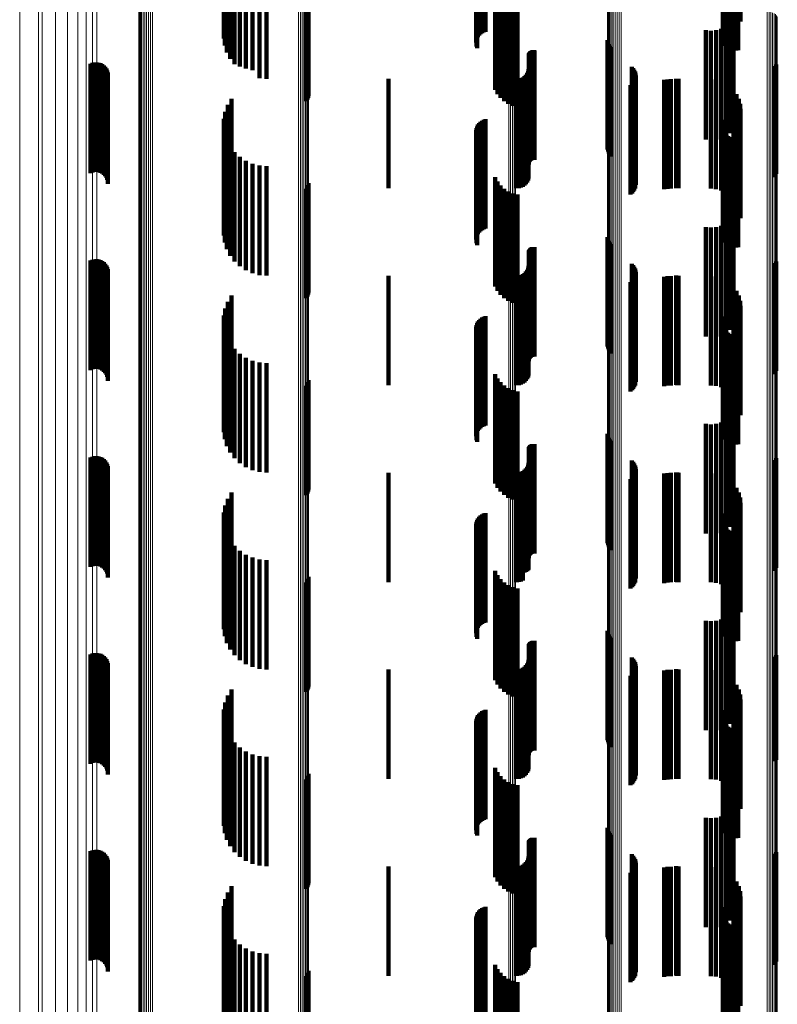
# Model space of a CAD drawing. Units: metres. Extents: x 0 to 10.6, y -0.4 to 0.4.
# Drawn here: x 0 to 0.1, y 0.2 to 0.2 of the extents above; entities that cross this region are included whole.
import ezdxf

# ---------------------------------------------------------------- set-up
doc = ezdxf.new("R2010")
doc.units = ezdxf.units.M
doc.linetypes.add('AUSGEZOGEN', pattern=[0])
doc.linetypes.add('VERDECKT2_S2', pattern=[0.009, 0.005, -0.004])
doc.layers.add('Standard', color=7, linetype='AUSGEZOGEN', lineweight=13)

msp = doc.modelspace()

# ---------------------------------------------------------------- linework, layer by layer
at = {"layer": 'Standard', "color": 7, "linetype": 'AUSGEZOGEN', "lineweight": 13, "transparency": 33554687}
for p, q in [((0.027471, 0.23454), (0.027471, 0.218379)), ((0.027661, 0.234929), (0.027661, 0.218737)), ((0.046498, 0.234621), (0.046498, 0.218453)), ((0.046579, 0.234625), (0.046579, 0.218456)), ((0.046659, 0.234635), (0.046659, 0.218466)), ((0.046735, 0.234651), (0.046735, 0.218481)), ((0.046806, 0.234673), (0.046806, 0.218501)), ((0.02718, 0.234171), (0.02718, 0.218038)), ((0.026796, 0.233827), (0.026796, 0.217722)), ((0.025779, 0.233248), (0.025779, 0.217189)), ((0.026326, 0.233518), (0.026326, 0.217437)), ((0.025, 0.233086), (0.025, 0.21704)), ((0.025172, 0.233021), (0.025172, 0.21698)), ((0.024139, 0.232633), (0.024139, 0.216623)), ((0.029658, 0.223283), (0.029658, 0.206311)), ((0.029712, 0.22332), (0.029712, 0.206345)), ((0.029777, 0.223352), (0.029777, 0.206374)), ((0.029852, 0.223378), (0.029852, 0.206397)), ((0.029935, 0.223397), (0.029935, 0.206415)), ((0.030022, 0.22341), (0.030022, 0.206426)), ((0.030113, 0.223414), (0.030113, 0.20643)), ((0.030204, 0.223411), (0.030204, 0.206427)), ((0.02959, 0.223198), (0.02959, 0.206234)), ((0.029617, 0.223242), (0.029617, 0.206273)), ((0.036884, 0.222896), (0.036884, 0.205958)), ((0.036973, 0.222885), (0.036973, 0.205948)), ((0.037058, 0.222867), (0.037058, 0.205931)), ((0.037135, 0.222842), (0.037135, 0.205908)), ((0.037203, 0.22281), (0.037203, 0.20588)), ((0.037259, 0.222774), (0.037259, 0.205846)), ((0.037302, 0.222733), (0.037302, 0.205809)), ((0.037331, 0.222689), (0.037331, 0.205769)), ((0.037345, 0.222643), (0.037345, 0.205727)), ((0.051042, 0.221493), (0.051042, 0.204678)), ((0.051082, 0.221534), (0.051082, 0.204716)), ((0.051135, 0.221572), (0.051135, 0.20475)), ((0.0512, 0.221604), (0.0512, 0.20478)), ((0.051275, 0.221631), (0.051275, 0.204804)), ((0.051358, 0.221651), (0.051358, 0.204823)), ((0.051446, 0.221664), (0.051446, 0.204834)), ((0.051537, 0.221669), (0.051537, 0.204839)), ((0.051628, 0.221666), (0.051628, 0.204836)), ((0.051006, 0.221402), (0.051006, 0.204596)), ((0.051017, 0.221448), (0.051017, 0.204638)), ((0.058306, 0.221179), (0.058306, 0.204393)), ((0.058395, 0.221169), (0.058395, 0.204383)), ((0.05848, 0.221151), (0.05848, 0.204367)), ((0.058557, 0.221127), (0.058557, 0.204345)), ((0.058625, 0.221096), (0.058625, 0.204316)), ((0.058682, 0.22106), (0.058682, 0.204284)), ((0.058726, 0.221019), (0.058726, 0.204247)), ((0.058756, 0.220976), (0.058756, 0.204207)), ((0.058771, 0.22093), (0.058771, 0.204166)), ((0.027471, 0.218379), (0.027471, 0.20184)), ((0.027661, 0.218737), (0.027661, 0.202166)), ((0.046498, 0.218453), (0.046498, 0.201907)), ((0.046579, 0.218456), (0.046579, 0.20191)), ((0.046659, 0.218466), (0.046659, 0.201918)), ((0.046735, 0.218481), (0.046735, 0.201932)), ((0.046806, 0.218501), (0.046806, 0.201951)), ((0.02718, 0.218038), (0.02718, 0.201529)), ((0.026326, 0.217437), (0.026326, 0.200981)), ((0.026796, 0.217722), (0.026796, 0.201241)), ((0.025, 0.21704), (0.025, 0.200619)), ((0.025172, 0.21698), (0.025172, 0.200564)), ((0.025779, 0.217189), (0.025779, 0.200755)), ((0.024139, 0.216623), (0.024139, 0.200239)), ((0.02959, 0.206234), (0.02959, 0.188955)), ((0.029617, 0.206273), (0.029617, 0.188991)), ((0.029658, 0.206311), (0.029658, 0.189025)), ((0.029712, 0.206345), (0.029712, 0.189055)), ((0.029777, 0.206374), (0.029777, 0.189082)), ((0.029852, 0.206397), (0.029852, 0.189103)), ((0.029935, 0.206415), (0.029935, 0.189119)), ((0.030022, 0.206426), (0.030022, 0.189129)), ((0.030113, 0.20643), (0.030113, 0.189133)), ((0.030204, 0.206427), (0.030204, 0.18913)), ((0.036884, 0.205958), (0.036884, 0.188707)), ((0.036973, 0.205948), (0.036973, 0.188698)), ((0.037058, 0.205931), (0.037058, 0.188683)), ((0.037135, 0.205908), (0.037135, 0.188662)), ((0.037203, 0.20588), (0.037203, 0.188636)), ((0.037259, 0.205846), (0.037259, 0.188606)), ((0.037302, 0.205809), (0.037302, 0.188573)), ((0.037331, 0.205769), (0.037331, 0.188536)), ((0.037345, 0.205727), (0.037345, 0.188499)), ((0.051275, 0.204804), (0.051275, 0.187667)), ((0.051358, 0.204823), (0.051358, 0.187683)), ((0.051446, 0.204834), (0.051446, 0.187694)), ((0.051537, 0.204839), (0.051537, 0.187698)), ((0.051628, 0.204836), (0.051628, 0.187696)), ((0.051006, 0.204596), (0.051006, 0.187479)), ((0.051017, 0.204638), (0.051017, 0.187517)), ((0.051042, 0.204678), (0.051042, 0.187553)), ((0.051082, 0.204716), (0.051082, 0.187588)), ((0.051135, 0.20475), (0.051135, 0.187618)), ((0.0512, 0.20478), (0.0512, 0.187645)), ((0.058306, 0.204393), (0.058306, 0.187296)), ((0.058395, 0.204383), (0.058395, 0.187288)), ((0.05848, 0.204367), (0.05848, 0.187273)), ((0.058557, 0.204345), (0.058557, 0.187253)), ((0.058625, 0.204316), (0.058625, 0.187227)), ((0.058682, 0.204284), (0.058682, 0.187198)), ((0.058726, 0.204247), (0.058726, 0.187164)), ((0.058756, 0.204207), (0.058756, 0.187129)), ((0.058771, 0.204166), (0.058771, 0.187091)), ((0.027661, 0.202166), (0.027661, 0.185289)), ((0.027471, 0.20184), (0.027471, 0.184995)), ((0.046498, 0.201907), (0.046498, 0.185056)), ((0.046579, 0.20191), (0.046579, 0.185058)), ((0.046659, 0.201918), (0.046659, 0.185066)), ((0.046735, 0.201932), (0.046735, 0.185078)), ((0.046806, 0.201951), (0.046806, 0.185095)), ((0.026796, 0.201241), (0.026796, 0.184455)), ((0.02718, 0.201529), (0.02718, 0.184715)), ((0.025779, 0.200755), (0.025779, 0.184017)), ((0.026326, 0.200981), (0.026326, 0.184221)), ((0.025, 0.200619), (0.025, 0.183894)), ((0.025172, 0.200564), (0.025172, 0.183845)), ((0.024139, 0.200239), (0.024139, 0.183552)), ((0.029712, 0.189055), (0.029712, 0.171527)), ((0.029777, 0.189082), (0.029777, 0.171551)), ((0.029852, 0.189103), (0.029852, 0.17157)), ((0.029935, 0.189119), (0.029935, 0.171584)), ((0.030022, 0.189129), (0.030022, 0.171593)), ((0.030113, 0.189133), (0.030113, 0.171596)), ((0.030204, 0.18913), (0.030204, 0.171594)), ((0.02959, 0.188955), (0.02959, 0.171438)), ((0.029617, 0.188991), (0.029617, 0.17147)), ((0.029658, 0.189025), (0.029658, 0.1715)), ((0.036884, 0.188707), (0.036884, 0.171217)), ((0.036973, 0.188698), (0.036973, 0.171209)), ((0.037058, 0.188683), (0.037058, 0.171196)), ((0.037135, 0.188662), (0.037135, 0.171178)), ((0.037203, 0.188636), (0.037203, 0.171155)), ((0.037259, 0.188606), (0.037259, 0.171128)), ((0.037302, 0.188573), (0.037302, 0.171098)), ((0.037331, 0.188536), (0.037331, 0.171066)), ((0.037345, 0.188499), (0.037345, 0.171032)), ((0.051537, 0.187698), (0.051537, 0.17032)), ((0.051006, 0.187479), (0.051006, 0.170126)), ((0.051017, 0.187517), (0.051017, 0.170159)), ((0.051042, 0.187553), (0.051042, 0.170192)), ((0.051082, 0.187588), (0.051082, 0.170222)), ((0.051135, 0.187618), (0.051135, 0.17025)), ((0.0512, 0.187645), (0.0512, 0.170273)), ((0.051275, 0.187667), (0.051275, 0.170293)), ((0.051358, 0.187683), (0.051358, 0.170307)), ((0.051446, 0.187694), (0.051446, 0.170317)), ((0.051628, 0.187696), (0.051628, 0.170318)), ((0.058306, 0.187296), (0.058306, 0.169963)), ((0.058395, 0.187288), (0.058395, 0.169955)), ((0.05848, 0.187273), (0.05848, 0.169942)), ((0.058557, 0.187253), (0.058557, 0.169924)), ((0.058625, 0.187227), (0.058625, 0.169902)), ((0.058682, 0.187198), (0.058682, 0.169875)), ((0.058726, 0.187164), (0.058726, 0.169846)), ((0.058756, 0.187129), (0.058756, 0.169814)), ((0.058771, 0.187091), (0.058771, 0.169781)), ((0.027661, 0.185289), (0.027661, 0.168178)), ((0.046498, 0.185056), (0.046498, 0.167971)), ((0.046579, 0.185058), (0.046579, 0.167973)), ((0.046659, 0.185066), (0.046659, 0.16798)), ((0.046735, 0.185078), (0.046735, 0.167991)), ((0.046806, 0.185095), (0.046806, 0.168006)), ((0.02718, 0.184715), (0.02718, 0.167668)), ((0.027471, 0.184995), (0.027471, 0.167917)), ((0.026326, 0.184221), (0.026326, 0.167229)), ((0.026796, 0.184455), (0.026796, 0.167437)), ((0.025, 0.183894), (0.025, 0.166939)), ((0.025172, 0.183845), (0.025172, 0.166894)), ((0.025779, 0.184017), (0.025779, 0.167047)), ((0.024139, 0.183552), (0.024139, 0.166634))]:
    msp.add_line(p, q, dxfattribs=at)
at = {"layer": 'Standard', "color": 253, "linetype": 'VERDECKT2_S2', "lineweight": 140, "transparency": 33554687}
for p, q in [((0.033538, 0.225601), (0.033538, 0.220601)), ((0.057092, 0.225728), (0.057092, 0.220728)), ((0.033475, 0.225279), (0.033475, 0.220279)), ((0.04514, 0.22508), (0.04514, 0.22008)), ((0.045202, 0.225141), (0.045202, 0.220141)), ((0.045273, 0.225192), (0.045273, 0.220192)), ((0.045351, 0.225231), (0.045351, 0.220231)), ((0.045435, 0.225256), (0.045435, 0.220256)), ((0.056302, 0.225065), (0.056302, 0.220065)), ((0.056333, 0.225155), (0.056333, 0.220155)), ((0.056378, 0.225237), (0.056378, 0.220237)), ((0.056437, 0.225311), (0.056437, 0.220311)), ((0.033467, 0.22495), (0.033467, 0.21995)), ((0.033514, 0.224625), (0.033514, 0.219625)), ((0.045009, 0.224763), (0.045009, 0.219763)), ((0.045022, 0.224849), (0.045022, 0.219849)), ((0.045049, 0.224932), (0.045049, 0.219932)), ((0.045088, 0.22501), (0.045088, 0.22001)), ((0.056288, 0.224972), (0.056288, 0.219972)), ((0.05629, 0.224878), (0.05629, 0.219878)), ((0.056308, 0.224786), (0.056308, 0.219786)), ((0.056341, 0.224698), (0.056341, 0.219698)), ((0.05639, 0.224617), (0.05639, 0.219617)), ((0.033615, 0.224312), (0.033615, 0.219312)), ((0.045024, 0.22459), (0.045024, 0.21959)), ((0.045053, 0.224508), (0.045053, 0.219508)), ((0.056451, 0.224545), (0.056451, 0.219545)), ((0.056525, 0.224486), (0.056525, 0.219486)), ((0.056607, 0.22444), (0.056607, 0.21944)), ((0.056696, 0.224409), (0.056696, 0.219409)), ((0.056789, 0.224393), (0.056789, 0.219393)), ((0.056883, 0.224394), (0.056883, 0.219394)), ((0.056976, 0.224411), (0.056976, 0.219411)), ((0.033766, 0.224021), (0.033766, 0.219021)), ((0.033964, 0.223759), (0.033964, 0.218781)), ((0.034204, 0.223534), (0.034204, 0.218668)), ((0.034477, 0.223351), (0.034477, 0.218576)), ((0.034777, 0.223218), (0.034777, 0.218508)), ((0.035095, 0.223136), (0.035095, 0.218467)), ((0.035423, 0.223108), (0.035423, 0.218453)), ((0.045878, 0.222609), (0.045878, 0.217609)), ((0.045984, 0.222411), (0.045984, 0.217411)), ((0.037247, 0.222077), (0.037247, 0.217077)), ((0.037293, 0.222156), (0.037293, 0.217156)), ((0.037326, 0.222242), (0.037326, 0.217242)), ((0.037343, 0.222333), (0.037343, 0.217333)), ((0.046121, 0.222234), (0.046121, 0.217234)), ((0.046286, 0.222081), (0.046286, 0.217081)), ((0.046473, 0.221958), (0.046473, 0.216958)), ((0.046678, 0.221867), (0.046678, 0.216867)), ((0.046895, 0.22181), (0.046895, 0.21681)), ((0.056608, 0.220626), (0.056608, 0.215626)), ((0.056775, 0.220794), (0.056775, 0.215794)), ((0.0555, 0.220326), (0.0555, 0.215326)), ((0.055736, 0.220306), (0.055736, 0.215306)), ((0.055972, 0.220328), (0.055972, 0.215328)), ((0.0562, 0.220389), (0.0562, 0.215389)), ((0.056414, 0.22049), (0.056414, 0.21549)), ((0.051012, 0.219871), (0.051012, 0.214871)), ((0.051032, 0.219782), (0.051032, 0.214782)), ((0.051067, 0.219697), (0.051067, 0.214697)), ((0.047412, 0.219229), (0.047412, 0.214229)), ((0.04742, 0.219263), (0.04742, 0.214263)), ((0.047434, 0.219295), (0.047434, 0.214295)), ((0.047452, 0.219325), (0.047452, 0.214325)), ((0.047476, 0.219351), (0.047476, 0.214351)), ((0.047503, 0.219373), (0.047503, 0.214373)), ((0.047533, 0.21939), (0.047533, 0.21439)), ((0.047565, 0.219403), (0.047565, 0.214403)), ((0.0476, 0.21941), (0.0476, 0.21441)), ((0.047635, 0.219411), (0.047635, 0.214411)), ((0.047669, 0.219407), (0.047669, 0.214407)), ((0.051116, 0.219619), (0.051116, 0.214619)), ((0.051177, 0.219551), (0.051177, 0.214551)), ((0.027373, 0.218794), (0.027373, 0.21628)), ((0.02746, 0.218829), (0.02746, 0.216298)), ((0.027551, 0.218849), (0.027551, 0.216308)), ((0.027644, 0.218854), (0.027644, 0.21631)), ((0.027737, 0.218842), (0.027737, 0.216304)), ((0.027827, 0.218815), (0.027827, 0.216291)), ((0.02791, 0.218773), (0.02791, 0.216269)), ((0.033964, 0.218781), (0.033964, 0.218781)), ((0.047409, 0.219194), (0.047409, 0.214194)), ((0.058724, 0.218757), (0.058724, 0.213757)), ((0.027986, 0.218718), (0.027986, 0.216242)), ((0.02805, 0.21865), (0.02805, 0.216208)), ((0.028103, 0.218573), (0.028103, 0.216169)), ((0.028141, 0.218488), (0.028141, 0.216126)), ((0.028165, 0.218397), (0.028165, 0.21608)), ((0.034204, 0.218668), (0.034204, 0.218668)), ((0.034477, 0.218576), (0.034477, 0.218576)), ((0.034777, 0.218508), (0.034777, 0.218508)), ((0.035095, 0.218467), (0.035095, 0.218136)), ((0.035423, 0.218453), (0.035423, 0.218108)), ((0.047336, 0.218372), (0.047336, 0.213372)), ((0.047376, 0.218458), (0.047376, 0.213458)), ((0.047401, 0.21855), (0.047401, 0.21355)), ((0.052126, 0.218655), (0.052126, 0.213655)), ((0.052185, 0.218589), (0.052185, 0.213589)), ((0.052233, 0.218515), (0.052233, 0.213515)), ((0.052268, 0.218434), (0.052268, 0.213434)), ((0.052289, 0.218349), (0.052289, 0.213349)), ((0.058622, 0.218606), (0.058622, 0.213606)), ((0.05868, 0.218677), (0.05868, 0.213677)), ((0.028173, 0.218304), (0.028173, 0.216033)), ((0.041, 0.2181), (0.041, 0.2131)), ((0.046865, 0.2181), (0.046865, 0.2131)), ((0.046959, 0.218108), (0.046959, 0.213108)), ((0.047051, 0.218133), (0.047051, 0.213133)), ((0.047137, 0.218173), (0.047137, 0.213173)), ((0.047214, 0.218227), (0.047214, 0.213227)), ((0.047282, 0.218294), (0.047282, 0.213294)), ((0.052129, 0.217866), (0.052129, 0.212866)), ((0.052187, 0.217932), (0.052187, 0.212932)), ((0.052234, 0.218006), (0.052234, 0.213006)), ((0.052269, 0.218087), (0.052269, 0.213087)), ((0.052297, 0.218261), (0.052297, 0.213261)), ((0.053604, 0.218057), (0.053604, 0.215909)), ((0.05375, 0.218081), (0.05375, 0.215921)), ((0.053897, 0.218089), (0.053897, 0.215925)), ((0.054141, 0.218111), (0.054141, 0.213111)), ((0.054194, 0.218103), (0.054194, 0.213103)), ((0.054248, 0.2181), (0.054248, 0.2131)), ((0.055732, 0.218089), (0.055732, 0.215925)), ((0.055968, 0.218068), (0.055968, 0.215914)), ((0.056197, 0.218007), (0.056197, 0.215883)), ((0.056412, 0.217906), (0.056412, 0.215833)), ((0.05206, 0.21781), (0.05206, 0.21281)), ((0.056774, 0.217603), (0.056774, 0.21568)), ((0.05691, 0.217408), (0.05691, 0.215582)), ((0.033819, 0.217193), (0.033819, 0.212193)), ((0.05701, 0.217193), (0.05701, 0.215474)), ((0.057071, 0.216964), (0.057071, 0.215358)), ((0.033538, 0.216601), (0.033538, 0.211601)), ((0.033654, 0.216909), (0.033654, 0.211909)), ((0.057092, 0.216728), (0.057092, 0.215239)), ((0.027373, 0.21628), (0.027373, 0.213794)), ((0.02746, 0.216298), (0.02746, 0.213829)), ((0.027551, 0.216308), (0.027551, 0.213849)), ((0.027644, 0.21631), (0.027644, 0.213854)), ((0.027737, 0.216304), (0.027737, 0.213842)), ((0.027827, 0.216291), (0.027827, 0.213815)), ((0.02791, 0.216269), (0.02791, 0.213773)), ((0.027986, 0.216242), (0.027986, 0.213718)), ((0.02805, 0.216208), (0.02805, 0.21365)), ((0.028103, 0.216169), (0.028103, 0.213573)), ((0.028141, 0.216126), (0.028141, 0.213488)), ((0.028165, 0.21608), (0.028165, 0.213397)), ((0.033475, 0.216279), (0.033475, 0.211279)), ((0.04514, 0.21608), (0.04514, 0.214913)), ((0.045202, 0.216141), (0.045202, 0.214944)), ((0.045273, 0.216192), (0.045273, 0.214969)), ((0.045351, 0.216231), (0.045351, 0.214989)), ((0.045435, 0.216256), (0.045435, 0.215001)), ((0.056302, 0.216065), (0.056302, 0.211065)), ((0.056333, 0.216155), (0.056333, 0.211155)), ((0.056378, 0.216237), (0.056378, 0.211237)), ((0.056437, 0.216311), (0.056437, 0.211311)), ((0.028173, 0.216033), (0.028173, 0.213304)), ((0.033467, 0.21595), (0.033467, 0.21095)), ((0.033514, 0.215625), (0.033514, 0.210625)), ((0.045009, 0.215763), (0.045009, 0.214753)), ((0.045022, 0.215849), (0.045022, 0.214797)), ((0.045049, 0.215932), (0.045049, 0.214838)), ((0.045088, 0.21601), (0.045088, 0.214878)), ((0.053604, 0.215909), (0.053604, 0.213057)), ((0.05375, 0.215921), (0.05375, 0.213081)), ((0.053897, 0.215925), (0.053897, 0.213089)), ((0.055732, 0.215925), (0.055732, 0.213089)), ((0.055968, 0.215914), (0.055968, 0.213068)), ((0.056197, 0.215883), (0.056197, 0.213007)), ((0.056288, 0.215972), (0.056288, 0.210972)), ((0.05629, 0.215878), (0.05629, 0.210878)), ((0.056308, 0.215786), (0.056308, 0.210786)), ((0.056341, 0.215698), (0.056341, 0.210698)), ((0.05639, 0.215617), (0.05639, 0.210617)), ((0.056412, 0.215833), (0.056412, 0.212906)), ((0.056774, 0.21568), (0.056774, 0.212603)), ((0.033615, 0.215312), (0.033615, 0.210313)), ((0.045024, 0.21559), (0.045024, 0.214666)), ((0.045053, 0.215508), (0.045053, 0.214625)), ((0.056451, 0.215545), (0.056451, 0.210545)), ((0.056525, 0.215486), (0.056525, 0.210486)), ((0.056607, 0.21544), (0.056607, 0.21044)), ((0.056696, 0.215409), (0.056696, 0.210409)), ((0.056789, 0.215393), (0.056789, 0.210393)), ((0.056883, 0.215394), (0.056883, 0.210394)), ((0.05691, 0.215582), (0.05691, 0.212408)), ((0.056976, 0.215411), (0.056976, 0.210411)), ((0.05701, 0.215474), (0.05701, 0.212193)), ((0.057071, 0.215358), (0.057071, 0.211964)), ((0.057092, 0.215239), (0.057092, 0.211728)), ((0.033766, 0.215021), (0.033766, 0.210021)), ((0.033964, 0.214759), (0.033964, 0.209759)), ((0.045009, 0.214753), (0.045009, 0.210763)), ((0.045022, 0.214797), (0.045022, 0.210849)), ((0.045049, 0.214838), (0.045049, 0.210932)), ((0.045088, 0.214878), (0.045088, 0.21101)), ((0.04514, 0.214913), (0.04514, 0.21108)), ((0.045202, 0.214944), (0.045202, 0.211141)), ((0.045273, 0.214969), (0.045273, 0.211192)), ((0.045351, 0.214989), (0.045351, 0.211231)), ((0.045435, 0.215001), (0.045435, 0.211256)), ((0.034204, 0.214534), (0.034204, 0.209534)), ((0.034477, 0.214351), (0.034477, 0.209351)), ((0.045024, 0.214666), (0.045024, 0.21059)), ((0.045053, 0.214625), (0.045053, 0.210508)), ((0.034777, 0.214218), (0.034777, 0.209218)), ((0.035095, 0.214136), (0.035095, 0.209136)), ((0.035423, 0.214108), (0.035423, 0.209108)), ((0.045878, 0.213609), (0.045878, 0.208609)), ((0.045984, 0.213411), (0.045984, 0.208411)), ((0.037247, 0.213077), (0.037247, 0.208077)), ((0.037293, 0.213156), (0.037293, 0.208156)), ((0.037326, 0.213242), (0.037326, 0.208242)), ((0.037343, 0.213333), (0.037343, 0.208333)), ((0.046121, 0.213234), (0.046121, 0.208234)), ((0.046286, 0.213081), (0.046286, 0.208081)), ((0.046473, 0.212958), (0.046473, 0.207958)), ((0.046678, 0.212867), (0.046678, 0.207867)), ((0.046895, 0.21281), (0.046895, 0.20781)), ((0.056608, 0.211626), (0.056608, 0.206626)), ((0.056775, 0.211794), (0.056775, 0.206794)), ((0.0555, 0.211326), (0.0555, 0.206326)), ((0.055736, 0.211306), (0.055736, 0.206306)), ((0.055972, 0.211328), (0.055972, 0.206328)), ((0.0562, 0.211389), (0.0562, 0.206389)), ((0.056414, 0.21149), (0.056414, 0.20649)), ((0.051012, 0.210871), (0.051012, 0.205871)), ((0.051032, 0.210782), (0.051032, 0.205782)), ((0.051067, 0.210697), (0.051067, 0.205697)), ((0.047412, 0.210229), (0.047412, 0.205229)), ((0.04742, 0.210263), (0.04742, 0.205263)), ((0.047434, 0.210295), (0.047434, 0.205295)), ((0.047452, 0.210325), (0.047452, 0.205325)), ((0.047476, 0.210351), (0.047476, 0.205351)), ((0.047503, 0.210373), (0.047503, 0.205373)), ((0.047533, 0.21039), (0.047533, 0.20539)), ((0.047565, 0.210403), (0.047565, 0.205403)), ((0.0476, 0.21041), (0.0476, 0.20541)), ((0.047635, 0.210411), (0.047635, 0.205411)), ((0.047669, 0.210407), (0.047669, 0.205407)), ((0.051116, 0.210619), (0.051116, 0.205619)), ((0.051177, 0.210551), (0.051177, 0.205551)), ((0.027373, 0.209794), (0.027373, 0.204794)), ((0.02746, 0.209829), (0.02746, 0.204829)), ((0.027551, 0.209849), (0.027551, 0.204849)), ((0.027644, 0.209854), (0.027644, 0.204854)), ((0.027737, 0.209842), (0.027737, 0.204842)), ((0.027827, 0.209815), (0.027827, 0.204815)), ((0.02791, 0.209773), (0.02791, 0.204773)), ((0.047409, 0.210194), (0.047409, 0.205194)), ((0.058724, 0.209757), (0.058724, 0.204757)), ((0.027986, 0.209718), (0.027986, 0.204718)), ((0.02805, 0.20965), (0.02805, 0.20465)), ((0.028103, 0.209573), (0.028103, 0.204573)), ((0.028141, 0.209488), (0.028141, 0.204488)), ((0.028165, 0.209397), (0.028165, 0.204397)), ((0.028173, 0.209304), (0.028173, 0.204304)), ((0.047336, 0.209372), (0.047336, 0.204372)), ((0.047376, 0.209458), (0.047376, 0.204458)), ((0.047401, 0.20955), (0.047401, 0.20455)), ((0.052126, 0.209655), (0.052126, 0.204655)), ((0.052185, 0.209589), (0.052185, 0.204589)), ((0.052233, 0.209515), (0.052233, 0.204515)), ((0.052268, 0.209434), (0.052268, 0.204434)), ((0.052289, 0.209349), (0.052289, 0.204349)), ((0.058622, 0.209606), (0.058622, 0.204606)), ((0.05868, 0.209677), (0.05868, 0.204677)), ((0.041, 0.2091), (0.041, 0.2041)), ((0.046865, 0.2091), (0.046865, 0.2041)), ((0.046959, 0.209108), (0.046959, 0.204108)), ((0.047051, 0.209133), (0.047051, 0.204133)), ((0.047137, 0.209173), (0.047137, 0.204173)), ((0.047214, 0.209227), (0.047214, 0.204227)), ((0.047282, 0.209294), (0.047282, 0.204294)), ((0.052129, 0.208866), (0.052129, 0.203866)), ((0.052187, 0.208932), (0.052187, 0.203932)), ((0.052234, 0.209006), (0.052234, 0.204006)), ((0.052269, 0.209087), (0.052269, 0.204087)), ((0.052297, 0.209261), (0.052297, 0.204261)), ((0.053604, 0.209057), (0.053604, 0.204057)), ((0.05375, 0.209081), (0.05375, 0.204081)), ((0.053897, 0.209089), (0.053897, 0.204089)), ((0.054141, 0.209111), (0.054141, 0.204111)), ((0.054194, 0.209103), (0.054194, 0.204103)), ((0.054248, 0.2091), (0.054248, 0.2041)), ((0.055732, 0.209089), (0.055732, 0.204089)), ((0.055968, 0.209068), (0.055968, 0.204068)), ((0.056197, 0.209007), (0.056197, 0.204007)), ((0.056412, 0.208906), (0.056412, 0.203906)), ((0.05206, 0.20881), (0.05206, 0.20381)), ((0.056774, 0.208603), (0.056774, 0.203603)), ((0.05691, 0.208408), (0.05691, 0.203408)), ((0.033819, 0.208193), (0.033819, 0.203324)), ((0.05701, 0.208193), (0.05701, 0.203193)), ((0.057071, 0.207964), (0.057071, 0.202964)), ((0.033538, 0.207601), (0.033538, 0.203052)), ((0.033654, 0.207909), (0.033654, 0.203194)), ((0.057092, 0.207728), (0.057092, 0.202728)), ((0.033475, 0.207279), (0.033475, 0.202904)), ((0.04514, 0.20708), (0.04514, 0.20208)), ((0.045202, 0.207141), (0.045202, 0.202141)), ((0.045273, 0.207192), (0.045273, 0.202192)), ((0.045351, 0.207231), (0.045351, 0.20223)), ((0.045435, 0.207256), (0.045435, 0.202256)), ((0.056302, 0.207065), (0.056302, 0.202806)), ((0.056333, 0.207155), (0.056333, 0.202847)), ((0.056378, 0.207237), (0.056378, 0.202885)), ((0.056437, 0.207311), (0.056437, 0.202919)), ((0.033467, 0.20695), (0.033467, 0.202753)), ((0.033514, 0.206625), (0.033514, 0.202604)), ((0.045009, 0.206763), (0.045009, 0.201763)), ((0.045022, 0.206849), (0.045022, 0.201849)), ((0.045049, 0.206932), (0.045049, 0.201932)), ((0.045088, 0.20701), (0.045088, 0.20201)), ((0.056288, 0.206972), (0.056288, 0.202763)), ((0.05629, 0.206878), (0.05629, 0.20272)), ((0.056308, 0.206786), (0.056308, 0.202678)), ((0.056341, 0.206698), (0.056341, 0.202637)), ((0.05639, 0.206617), (0.05639, 0.2026)), ((0.033615, 0.206313), (0.033615, 0.20246)), ((0.045024, 0.20659), (0.045024, 0.20159)), ((0.045053, 0.206508), (0.045053, 0.201508)), ((0.056451, 0.206545), (0.056451, 0.202567)), ((0.056525, 0.206486), (0.056525, 0.20254)), ((0.056607, 0.20644), (0.056607, 0.202519)), ((0.056696, 0.206409), (0.056696, 0.202505)), ((0.056789, 0.206393), (0.056789, 0.202497)), ((0.056883, 0.206394), (0.056883, 0.202498)), ((0.056976, 0.206411), (0.056976, 0.202506)), ((0.033766, 0.206021), (0.033766, 0.202327)), ((0.033964, 0.205759), (0.033964, 0.202206)), ((0.034204, 0.205534), (0.034204, 0.202103)), ((0.034477, 0.205351), (0.034477, 0.202019)), ((0.034777, 0.205218), (0.034777, 0.201957)), ((0.035095, 0.205136), (0.035095, 0.20192)), ((0.035423, 0.205108), (0.035423, 0.201907)), ((0.045878, 0.204609), (0.045878, 0.199609)), ((0.045984, 0.204411), (0.045984, 0.199411)), ((0.037247, 0.204077), (0.037247, 0.199077)), ((0.037293, 0.204156), (0.037293, 0.199156)), ((0.037326, 0.204242), (0.037326, 0.199242)), ((0.037343, 0.204333), (0.037343, 0.199333)), ((0.046121, 0.204234), (0.046121, 0.199234)), ((0.046286, 0.204081), (0.046286, 0.199081)), ((0.046473, 0.203958), (0.046473, 0.198958)), ((0.046678, 0.203867), (0.046678, 0.198867)), ((0.046895, 0.20381), (0.046895, 0.19881)), ((0.033538, 0.203052), (0.033538, 0.202601)), ((0.033654, 0.203194), (0.033654, 0.203194)), ((0.033819, 0.203324), (0.033819, 0.203324)), ((0.033467, 0.202753), (0.033467, 0.20195)), ((0.033475, 0.202904), (0.033475, 0.202279)), ((0.033514, 0.202604), (0.033514, 0.201625)), ((0.056288, 0.202763), (0.056288, 0.201972)), ((0.05629, 0.20272), (0.05629, 0.201878)), ((0.056302, 0.202806), (0.056302, 0.202065)), ((0.056308, 0.202678), (0.056308, 0.201786)), ((0.056333, 0.202847), (0.056333, 0.202155)), ((0.056341, 0.202637), (0.056341, 0.201698)), ((0.056378, 0.202885), (0.056378, 0.202237)), ((0.05639, 0.2026), (0.05639, 0.201617)), ((0.056437, 0.202919), (0.056437, 0.202311)), ((0.056451, 0.202567), (0.056451, 0.201545)), ((0.056608, 0.202626), (0.056608, 0.197626)), ((0.056775, 0.202794), (0.056775, 0.197794)), ((0.033615, 0.20246), (0.033615, 0.201313)), ((0.033766, 0.202327), (0.033766, 0.201021)), ((0.033964, 0.202206), (0.033964, 0.200759)), ((0.034204, 0.202103), (0.034204, 0.200534)), ((0.0555, 0.202326), (0.0555, 0.197326)), ((0.055736, 0.202306), (0.055736, 0.197306)), ((0.055972, 0.202328), (0.055972, 0.197328)), ((0.0562, 0.202389), (0.0562, 0.197389)), ((0.056414, 0.20249), (0.056414, 0.19749)), ((0.056525, 0.20254), (0.056525, 0.201486)), ((0.056607, 0.202519), (0.056607, 0.20144)), ((0.056696, 0.202505), (0.056696, 0.201409)), ((0.056789, 0.202497), (0.056789, 0.201393)), ((0.056883, 0.202498), (0.056883, 0.201394)), ((0.056976, 0.202506), (0.056976, 0.201411)), ((0.034477, 0.202019), (0.034477, 0.200351)), ((0.034777, 0.201957), (0.034777, 0.200218)), ((0.035095, 0.20192), (0.035095, 0.200136)), ((0.035423, 0.201907), (0.035423, 0.200108)), ((0.051012, 0.201871), (0.051012, 0.196871)), ((0.051032, 0.201782), (0.051032, 0.196781)), ((0.051067, 0.201697), (0.051067, 0.196697)), ((0.047412, 0.201229), (0.047412, 0.196229)), ((0.04742, 0.201263), (0.04742, 0.196263)), ((0.047434, 0.201295), (0.047434, 0.196295)), ((0.047452, 0.201325), (0.047452, 0.196325)), ((0.047476, 0.201351), (0.047476, 0.196351)), ((0.047503, 0.201373), (0.047503, 0.196373)), ((0.047533, 0.20139), (0.047533, 0.19639)), ((0.047565, 0.201403), (0.047565, 0.196403)), ((0.0476, 0.20141), (0.0476, 0.19641)), ((0.047635, 0.201411), (0.047635, 0.196411)), ((0.047669, 0.201407), (0.047669, 0.196407)), ((0.051116, 0.201619), (0.051116, 0.196619)), ((0.051177, 0.201551), (0.051177, 0.196551)), ((0.027373, 0.200794), (0.027373, 0.199926)), ((0.02746, 0.200829), (0.02746, 0.199942)), ((0.027551, 0.200849), (0.027551, 0.199951)), ((0.027644, 0.200854), (0.027644, 0.199953)), ((0.027737, 0.200842), (0.027737, 0.199948)), ((0.027827, 0.200815), (0.027827, 0.199935)), ((0.02791, 0.200773), (0.02791, 0.199916)), ((0.047409, 0.201194), (0.047409, 0.196194)), ((0.058724, 0.200757), (0.058724, 0.195757)), ((0.027986, 0.200718), (0.027986, 0.199891)), ((0.02805, 0.20065), (0.02805, 0.19986)), ((0.028103, 0.200573), (0.028103, 0.199824)), ((0.028141, 0.200488), (0.028141, 0.199785)), ((0.028165, 0.200397), (0.028165, 0.199744)), ((0.028173, 0.200304), (0.028173, 0.199701)), ((0.047336, 0.200372), (0.047336, 0.195598)), ((0.047376, 0.200458), (0.047376, 0.195638)), ((0.047401, 0.20055), (0.047401, 0.19568)), ((0.052126, 0.200655), (0.052126, 0.195655)), ((0.052185, 0.200589), (0.052185, 0.195589)), ((0.052233, 0.200515), (0.052233, 0.195515)), ((0.052268, 0.200434), (0.052268, 0.195434)), ((0.052289, 0.200349), (0.052289, 0.195349)), ((0.058622, 0.200606), (0.058622, 0.195606)), ((0.05868, 0.200677), (0.05868, 0.195677)), ((0.027373, 0.199926), (0.027373, 0.195794)), ((0.02746, 0.199942), (0.02746, 0.195829)), ((0.027551, 0.199951), (0.027551, 0.195849)), ((0.027644, 0.199953), (0.027644, 0.195854)), ((0.027737, 0.199948), (0.027737, 0.195842)), ((0.027827, 0.199935), (0.027827, 0.195815)), ((0.02791, 0.199916), (0.02791, 0.195773)), ((0.027986, 0.199891), (0.027986, 0.195718)), ((0.02805, 0.19986), (0.02805, 0.19565)), ((0.041, 0.2001), (0.041, 0.195473)), ((0.046865, 0.2001), (0.046865, 0.195473)), ((0.046959, 0.200108), (0.046959, 0.195477)), ((0.047051, 0.200133), (0.047051, 0.195488)), ((0.047137, 0.200173), (0.047137, 0.195507)), ((0.047214, 0.200227), (0.047214, 0.195532)), ((0.047282, 0.200294), (0.047282, 0.195563)), ((0.052129, 0.199866), (0.052129, 0.194866)), ((0.052187, 0.199932), (0.052187, 0.194932)), ((0.052234, 0.200006), (0.052234, 0.195006)), ((0.052269, 0.200087), (0.052269, 0.195087)), ((0.052297, 0.200261), (0.052297, 0.195261)), ((0.053604, 0.200057), (0.053604, 0.199587)), ((0.05375, 0.200081), (0.05375, 0.199598)), ((0.053897, 0.200089), (0.053897, 0.199602)), ((0.054141, 0.200111), (0.054141, 0.195478)), ((0.054194, 0.200103), (0.054194, 0.195475)), ((0.054248, 0.2001), (0.054248, 0.195473)), ((0.055732, 0.200089), (0.055732, 0.199602)), ((0.055968, 0.200068), (0.055968, 0.199592)), ((0.056197, 0.200007), (0.056197, 0.199564)), ((0.056412, 0.199906), (0.056412, 0.199518)), ((0.028103, 0.199824), (0.028103, 0.195573)), ((0.028141, 0.199785), (0.028141, 0.195488)), ((0.028165, 0.199744), (0.028165, 0.195397)), ((0.028173, 0.199701), (0.028173, 0.195304)), ((0.05206, 0.19981), (0.05206, 0.19481)), ((0.053604, 0.199587), (0.053604, 0.195057)), ((0.05375, 0.199598), (0.05375, 0.195081)), ((0.053897, 0.199602), (0.053897, 0.195089)), ((0.055732, 0.199602), (0.055732, 0.195089)), ((0.055968, 0.199592), (0.055968, 0.195068)), ((0.056197, 0.199564), (0.056197, 0.195006)), ((0.056412, 0.199518), (0.056412, 0.194906)), ((0.056774, 0.199603), (0.056774, 0.199379)), ((0.05691, 0.199408), (0.05691, 0.199289)), ((0.033819, 0.199193), (0.033819, 0.194193)), ((0.056774, 0.199379), (0.056774, 0.194603)), ((0.05691, 0.199289), (0.05691, 0.194408)), ((0.05701, 0.199193), (0.05701, 0.199191)), ((0.05701, 0.199191), (0.05701, 0.194193)), ((0.057071, 0.198964), (0.057071, 0.193964)), ((0.033538, 0.198601), (0.033538, 0.193601)), ((0.033654, 0.198909), (0.033654, 0.193909)), ((0.057092, 0.198728), (0.057092, 0.193728)), ((0.033475, 0.198279), (0.033475, 0.193279)), ((0.04514, 0.19808), (0.04514, 0.19308)), ((0.045202, 0.198141), (0.045202, 0.193141)), ((0.045273, 0.198192), (0.045273, 0.193192)), ((0.045351, 0.19823), (0.045351, 0.19323)), ((0.045435, 0.198256), (0.045435, 0.193256)), ((0.056302, 0.198065), (0.056302, 0.193065)), ((0.056333, 0.198155), (0.056333, 0.193155)), ((0.056378, 0.198237), (0.056378, 0.193237)), ((0.056437, 0.198311), (0.056437, 0.193311)), ((0.033467, 0.19795), (0.033467, 0.19295)), ((0.033514, 0.197625), (0.033514, 0.192625)), ((0.045009, 0.197763), (0.045009, 0.192763)), ((0.045022, 0.197849), (0.045022, 0.192849)), ((0.045049, 0.197932), (0.045049, 0.192932)), ((0.045088, 0.19801), (0.045088, 0.19301)), ((0.056288, 0.197972), (0.056288, 0.192972)), ((0.05629, 0.197878), (0.05629, 0.192878)), ((0.056308, 0.197786), (0.056308, 0.192786)), ((0.056341, 0.197698), (0.056341, 0.192698)), ((0.05639, 0.197617), (0.05639, 0.192617)), ((0.033615, 0.197313), (0.033615, 0.192312)), ((0.045024, 0.19759), (0.045024, 0.19259)), ((0.045053, 0.197508), (0.045053, 0.192508)), ((0.056451, 0.197545), (0.056451, 0.192545)), ((0.056525, 0.197486), (0.056525, 0.192486)), ((0.056607, 0.19744), (0.056607, 0.19244)), ((0.056696, 0.197409), (0.056696, 0.192409)), ((0.056789, 0.197393), (0.056789, 0.192393)), ((0.056883, 0.197394), (0.056883, 0.192394)), ((0.056976, 0.197411), (0.056976, 0.192411)), ((0.033766, 0.197021), (0.033766, 0.192021)), ((0.033964, 0.196759), (0.033964, 0.191759)), ((0.034204, 0.196534), (0.034204, 0.191534)), ((0.034477, 0.196351), (0.034477, 0.191351)), ((0.034777, 0.196218), (0.034777, 0.191218)), ((0.035095, 0.196136), (0.035095, 0.191136)), ((0.035423, 0.196108), (0.035423, 0.191108)), ((0.041, 0.195473), (0.041, 0.1951)), ((0.045878, 0.195609), (0.045878, 0.190609)), ((0.045984, 0.195411), (0.045984, 0.190411)), ((0.046865, 0.195473), (0.046865, 0.1951)), ((0.046959, 0.195477), (0.046959, 0.195108)), ((0.047051, 0.195488), (0.047051, 0.195133)), ((0.047137, 0.195507), (0.047137, 0.195173)), ((0.047214, 0.195532), (0.047214, 0.195532)), ((0.047282, 0.195563), (0.047282, 0.195563)), ((0.047336, 0.195598), (0.047336, 0.195598)), ((0.047376, 0.195638), (0.047376, 0.195638)), ((0.047401, 0.19568), (0.047401, 0.19568)), ((0.054141, 0.195478), (0.054141, 0.195111)), ((0.054194, 0.195475), (0.054194, 0.195103)), ((0.054248, 0.195473), (0.054248, 0.1951)), ((0.037247, 0.195077), (0.037247, 0.190077)), ((0.037293, 0.195156), (0.037293, 0.190156)), ((0.037326, 0.195242), (0.037326, 0.190242)), ((0.037343, 0.195333), (0.037343, 0.190333)), ((0.046121, 0.195234), (0.046121, 0.190234)), ((0.046286, 0.195081), (0.046286, 0.190081)), ((0.046473, 0.194958), (0.046473, 0.189958)), ((0.046678, 0.194867), (0.046678, 0.189867)), ((0.046895, 0.19481), (0.046895, 0.18981)), ((0.056608, 0.193626), (0.056608, 0.188626)), ((0.056775, 0.193794), (0.056775, 0.188794)), ((0.0555, 0.193326), (0.0555, 0.188326)), ((0.055736, 0.193306), (0.055736, 0.188306)), ((0.055972, 0.193328), (0.055972, 0.188328)), ((0.0562, 0.193389), (0.0562, 0.188389)), ((0.056414, 0.19349), (0.056414, 0.18849)), ((0.051012, 0.192871), (0.051012, 0.187871)), ((0.051032, 0.192781), (0.051032, 0.187781)), ((0.051067, 0.192697), (0.051067, 0.187697)), ((0.047412, 0.192229), (0.047412, 0.187229)), ((0.04742, 0.192263), (0.04742, 0.187263)), ((0.047434, 0.192295), (0.047434, 0.187295)), ((0.047452, 0.192325), (0.047452, 0.187325)), ((0.047476, 0.192351), (0.047476, 0.187351)), ((0.047503, 0.192373), (0.047503, 0.187373)), ((0.047533, 0.19239), (0.047533, 0.18739)), ((0.047565, 0.192403), (0.047565, 0.187403)), ((0.0476, 0.19241), (0.0476, 0.18741)), ((0.047635, 0.192411), (0.047635, 0.187411)), ((0.047669, 0.192407), (0.047669, 0.187407)), ((0.051116, 0.192619), (0.051116, 0.187619)), ((0.051177, 0.192551), (0.051177, 0.187551)), ((0.027373, 0.191794), (0.027373, 0.186794)), ((0.02746, 0.191829), (0.02746, 0.186829)), ((0.027551, 0.191849), (0.027551, 0.186849)), ((0.027644, 0.191854), (0.027644, 0.186854)), ((0.027737, 0.191842), (0.027737, 0.186842)), ((0.027827, 0.191815), (0.027827, 0.186815)), ((0.02791, 0.191773), (0.02791, 0.186773)), ((0.047409, 0.192194), (0.047409, 0.187194)), ((0.058724, 0.191757), (0.058724, 0.18698)), ((0.027986, 0.191718), (0.027986, 0.186718)), ((0.02805, 0.19165), (0.02805, 0.18665)), ((0.028103, 0.191573), (0.028103, 0.186573)), ((0.028141, 0.191488), (0.028141, 0.186488)), ((0.028165, 0.191397), (0.028165, 0.186397)), ((0.028173, 0.191304), (0.028173, 0.186304)), ((0.047336, 0.191372), (0.047336, 0.186372)), ((0.047376, 0.191458), (0.047376, 0.186458)), ((0.047401, 0.19155), (0.047401, 0.18655)), ((0.052126, 0.191655), (0.052126, 0.186938)), ((0.052185, 0.191589), (0.052185, 0.186911)), ((0.052233, 0.191515), (0.052233, 0.18688)), ((0.052268, 0.191434), (0.052268, 0.186847)), ((0.052289, 0.191349), (0.052289, 0.186811)), ((0.058622, 0.191606), (0.058622, 0.186918)), ((0.05868, 0.191677), (0.05868, 0.186947)), ((0.041, 0.1911), (0.041, 0.1861)), ((0.046865, 0.1911), (0.046865, 0.1861)), ((0.046959, 0.191108), (0.046959, 0.186108)), ((0.047051, 0.191133), (0.047051, 0.186133)), ((0.047137, 0.191173), (0.047137, 0.186173)), ((0.047214, 0.191227), (0.047214, 0.186227)), ((0.047282, 0.191294), (0.047282, 0.186294)), ((0.052129, 0.190866), (0.052129, 0.186611)), ((0.052187, 0.190932), (0.052187, 0.186639)), ((0.052234, 0.191006), (0.052234, 0.186669)), ((0.052269, 0.191087), (0.052269, 0.186703)), ((0.052297, 0.191261), (0.052297, 0.186775)), ((0.053604, 0.191057), (0.053604, 0.186057)), ((0.05375, 0.191081), (0.05375, 0.186081)), ((0.053897, 0.191089), (0.053897, 0.186089)), ((0.054141, 0.191111), (0.054141, 0.186111)), ((0.054194, 0.191103), (0.054194, 0.186103)), ((0.054248, 0.1911), (0.054248, 0.1861)), ((0.055732, 0.191089), (0.055732, 0.186089)), ((0.055968, 0.191068), (0.055968, 0.186068)), ((0.056197, 0.191006), (0.056197, 0.186007)), ((0.056412, 0.190906), (0.056412, 0.185906)), ((0.05206, 0.19081), (0.05206, 0.186588)), ((0.056774, 0.190603), (0.056774, 0.185603)), ((0.05691, 0.190408), (0.05691, 0.185408)), ((0.033819, 0.190193), (0.033819, 0.186333)), ((0.05701, 0.190193), (0.05701, 0.185193)), ((0.057071, 0.189964), (0.057071, 0.184964)), ((0.033538, 0.189601), (0.033538, 0.186088)), ((0.033654, 0.189909), (0.033654, 0.186215)), ((0.057092, 0.189728), (0.057092, 0.184728)), ((0.033475, 0.189279), (0.033475, 0.185954)), ((0.04514, 0.18908), (0.04514, 0.18408)), ((0.045202, 0.189141), (0.045202, 0.184141)), ((0.045273, 0.189192), (0.045273, 0.184192)), ((0.045351, 0.18923), (0.045351, 0.18423)), ((0.045435, 0.189256), (0.045435, 0.184256)), ((0.056302, 0.189065), (0.056302, 0.185866)), ((0.056333, 0.189155), (0.056333, 0.185903)), ((0.056378, 0.189237), (0.056378, 0.185937)), ((0.056437, 0.189311), (0.056437, 0.185968)), ((0.033467, 0.18895), (0.033467, 0.185818)), ((0.033514, 0.188625), (0.033514, 0.185684)), ((0.045009, 0.188763), (0.045009, 0.183763)), ((0.045022, 0.188849), (0.045022, 0.183849)), ((0.045049, 0.188932), (0.045049, 0.183932)), ((0.045088, 0.18901), (0.045088, 0.18401)), ((0.056288, 0.188972), (0.056288, 0.185827)), ((0.05629, 0.188878), (0.05629, 0.185788)), ((0.056308, 0.188786), (0.056308, 0.18575)), ((0.056341, 0.188698), (0.056341, 0.185714)), ((0.05639, 0.188617), (0.05639, 0.18568)), ((0.033615, 0.188312), (0.033615, 0.185554)), ((0.045024, 0.18859), (0.045024, 0.18359)), ((0.045053, 0.188508), (0.045053, 0.183508)), ((0.056451, 0.188545), (0.056451, 0.185651)), ((0.056525, 0.188486), (0.056525, 0.185626)), ((0.056607, 0.18844), (0.056607, 0.185607)), ((0.056696, 0.188409), (0.056696, 0.185594)), ((0.056789, 0.188393), (0.056789, 0.185588)), ((0.056883, 0.188394), (0.056883, 0.185588)), ((0.056976, 0.188411), (0.056976, 0.185595)), ((0.033766, 0.188021), (0.033766, 0.185434)), ((0.033964, 0.187759), (0.033964, 0.185325)), ((0.034204, 0.187534), (0.034204, 0.185232)), ((0.034477, 0.187351), (0.034477, 0.185156)), ((0.034777, 0.187218), (0.034777, 0.185101)), ((0.035095, 0.187136), (0.035095, 0.185067)), ((0.035423, 0.187108), (0.035423, 0.185056)), ((0.052126, 0.186938), (0.052126, 0.186938)), ((0.052185, 0.186911), (0.052185, 0.186589)), ((0.052233, 0.18688), (0.052233, 0.186515)), ((0.052268, 0.186847), (0.052268, 0.186434)), ((0.052289, 0.186811), (0.052289, 0.186349)), ((0.058622, 0.186918), (0.058622, 0.186918)), ((0.05868, 0.186947), (0.05868, 0.186947)), ((0.058724, 0.18698), (0.058724, 0.18698)), ((0.045878, 0.186609), (0.045878, 0.181609)), ((0.045984, 0.186411), (0.045984, 0.181411)), ((0.05206, 0.186588), (0.05206, 0.18581)), ((0.052129, 0.186611), (0.052129, 0.185866)), ((0.052187, 0.186639), (0.052187, 0.185932)), ((0.052234, 0.186669), (0.052234, 0.186006)), ((0.052269, 0.186703), (0.052269, 0.186087)), ((0.052297, 0.186775), (0.052297, 0.186261)), ((0.033475, 0.185954), (0.033475, 0.184279)), ((0.033538, 0.186088), (0.033538, 0.184601)), ((0.033654, 0.186215), (0.033654, 0.184909)), ((0.033819, 0.186333), (0.033819, 0.185193)), ((0.037247, 0.186077), (0.037247, 0.181077)), ((0.037293, 0.186156), (0.037293, 0.181156)), ((0.037326, 0.186242), (0.037326, 0.181242)), ((0.037343, 0.186333), (0.037343, 0.181333)), ((0.046121, 0.186234), (0.046121, 0.181234)), ((0.046286, 0.186081), (0.046286, 0.181081)), ((0.046473, 0.185958), (0.046473, 0.180958)), ((0.056333, 0.185903), (0.056333, 0.184155)), ((0.056378, 0.185937), (0.056378, 0.184237)), ((0.056437, 0.185968), (0.056437, 0.184311)), ((0.033467, 0.185818), (0.033467, 0.18395)), ((0.033514, 0.185684), (0.033514, 0.183625)), ((0.033615, 0.185554), (0.033615, 0.183312)), ((0.046678, 0.185867), (0.046678, 0.180867)), ((0.046895, 0.18581), (0.046895, 0.18081)), ((0.056288, 0.185827), (0.056288, 0.183972)), ((0.05629, 0.185788), (0.05629, 0.183878)), ((0.056302, 0.185866), (0.056302, 0.184065)), ((0.056308, 0.18575), (0.056308, 0.183786)), ((0.056341, 0.185714), (0.056341, 0.183698)), ((0.05639, 0.18568), (0.05639, 0.183617)), ((0.056451, 0.185651), (0.056451, 0.183545)), ((0.056525, 0.185626), (0.056525, 0.183486)), ((0.056607, 0.185607), (0.056607, 0.18344)), ((0.056696, 0.185594), (0.056696, 0.183409)), ((0.056789, 0.185588), (0.056789, 0.183393)), ((0.056883, 0.185588), (0.056883, 0.183394)), ((0.056976, 0.185595), (0.056976, 0.183411)), ((0.033766, 0.185434), (0.033766, 0.183021)), ((0.033964, 0.185325), (0.033964, 0.182759)), ((0.034204, 0.185232), (0.034204, 0.182534)), ((0.034477, 0.185156), (0.034477, 0.182351)), ((0.034777, 0.185101), (0.034777, 0.182218)), ((0.035095, 0.185067), (0.035095, 0.182136)), ((0.035423, 0.185056), (0.035423, 0.182108)), ((0.056608, 0.184626), (0.056608, 0.180302)), ((0.056775, 0.184794), (0.056775, 0.180371)), ((0.0555, 0.184326), (0.0555, 0.180178)), ((0.055736, 0.184306), (0.055736, 0.180169)), ((0.055972, 0.184328), (0.055972, 0.180178)), ((0.0562, 0.184389), (0.0562, 0.180204)), ((0.056414, 0.18449), (0.056414, 0.180246)), ((0.051012, 0.183871), (0.051012, 0.178871)), ((0.051032, 0.183781), (0.051032, 0.178781)), ((0.051067, 0.183697), (0.051067, 0.178697)), ((0.047412, 0.183229), (0.047412, 0.179724)), ((0.04742, 0.183263), (0.04742, 0.179738)), ((0.047434, 0.183295), (0.047434, 0.179751)), ((0.047452, 0.183325), (0.047452, 0.179763)), ((0.047476, 0.183351), (0.047476, 0.179774)), ((0.047503, 0.183373), (0.047503, 0.179783)), ((0.047533, 0.18339), (0.047533, 0.17979)), ((0.047565, 0.183403), (0.047565, 0.179796)), ((0.0476, 0.18341), (0.0476, 0.179798)), ((0.047635, 0.183411), (0.047635, 0.179799)), ((0.047669, 0.183407), (0.047669, 0.179797)), ((0.051116, 0.183619), (0.051116, 0.178619)), ((0.051177, 0.183551), (0.051177, 0.178551)), ((0.027373, 0.182794), (0.027373, 0.177794)), ((0.02746, 0.182829), (0.02746, 0.177829)), ((0.027551, 0.182849), (0.027551, 0.177849)), ((0.027644, 0.182854), (0.027644, 0.177854)), ((0.027737, 0.182842), (0.027737, 0.177842)), ((0.027827, 0.182815), (0.027827, 0.177815)), ((0.02791, 0.182773), (0.02791, 0.177773)), ((0.047409, 0.183194), (0.047409, 0.179709)), ((0.058724, 0.182757), (0.058724, 0.177757)), ((0.027986, 0.182718), (0.027986, 0.177718)), ((0.02805, 0.18265), (0.02805, 0.17765)), ((0.028103, 0.182573), (0.028103, 0.177573)), ((0.028141, 0.182488), (0.028141, 0.177488)), ((0.028165, 0.182397), (0.028165, 0.177397)), ((0.028173, 0.182304), (0.028173, 0.177304)), ((0.047336, 0.182372), (0.047336, 0.179369)), ((0.047376, 0.182458), (0.047376, 0.179404)), ((0.047401, 0.18255), (0.047401, 0.179442)), ((0.052126, 0.182655), (0.052126, 0.177655)), ((0.052185, 0.182589), (0.052185, 0.177589)), ((0.052233, 0.182515), (0.052233, 0.177515)), ((0.052268, 0.182434), (0.052268, 0.177434)), ((0.052289, 0.182349), (0.052289, 0.177349)), ((0.058622, 0.182606), (0.058622, 0.177606)), ((0.05868, 0.182677), (0.05868, 0.177677)), ((0.041, 0.1821), (0.041, 0.179256)), ((0.046865, 0.1821), (0.046865, 0.179256)), ((0.046959, 0.182108), (0.046959, 0.17926)), ((0.047051, 0.182133), (0.047051, 0.17927)), ((0.047137, 0.182173), (0.047137, 0.179286)), ((0.047214, 0.182227), (0.047214, 0.179309)), ((0.047282, 0.182294), (0.047282, 0.179337)), ((0.052129, 0.181866), (0.052129, 0.176866)), ((0.052187, 0.181932), (0.052187, 0.176932)), ((0.052234, 0.182006), (0.052234, 0.177006)), ((0.052269, 0.182087), (0.052269, 0.177087)), ((0.052297, 0.182261), (0.052297, 0.177261)), ((0.053604, 0.182057), (0.053604, 0.177057)), ((0.05375, 0.182081), (0.05375, 0.177081)), ((0.053897, 0.182089), (0.053897, 0.177089)), ((0.054141, 0.182111), (0.054141, 0.17926)), ((0.054194, 0.182103), (0.054194, 0.179257)), ((0.054248, 0.1821), (0.054248, 0.179256)), ((0.055732, 0.182089), (0.055732, 0.177089)), ((0.055968, 0.182068), (0.055968, 0.177068)), ((0.056197, 0.182007), (0.056197, 0.177007)), ((0.056412, 0.181906), (0.056412, 0.176906)), ((0.05206, 0.18181), (0.05206, 0.17681)), ((0.056774, 0.181603), (0.056774, 0.176603)), ((0.05691, 0.181408), (0.05691, 0.176408)), ((0.033819, 0.181193), (0.033819, 0.176193)), ((0.05701, 0.181193), (0.05701, 0.176193)), ((0.057071, 0.180964), (0.057071, 0.175964)), ((0.033538, 0.180601), (0.033538, 0.175601)), ((0.033654, 0.180909), (0.033654, 0.175909)), ((0.057092, 0.180728), (0.057092, 0.175728)), ((0.033475, 0.180279), (0.033475, 0.175279)), ((0.04514, 0.18008), (0.04514, 0.17508)), ((0.045202, 0.180141), (0.045202, 0.175141)), ((0.045273, 0.180192), (0.045273, 0.175192)), ((0.045351, 0.18023), (0.045351, 0.17523)), ((0.045435, 0.180256), (0.045435, 0.175256)), ((0.0555, 0.180178), (0.0555, 0.179326)), ((0.055736, 0.180169), (0.055736, 0.179306)), ((0.055972, 0.180178), (0.055972, 0.179328)), ((0.0562, 0.180204), (0.0562, 0.179389)), ((0.056302, 0.180065), (0.056302, 0.175065)), ((0.056333, 0.180155), (0.056333, 0.175155)), ((0.056378, 0.180237), (0.056378, 0.175237)), ((0.056414, 0.180246), (0.056414, 0.17949)), ((0.056437, 0.180311), (0.056437, 0.175311)), ((0.056608, 0.180302), (0.056608, 0.179626)), ((0.056775, 0.180371), (0.056775, 0.179794)), ((0.033467, 0.17995), (0.033467, 0.17495)), ((0.033514, 0.179625), (0.033514, 0.174625)), ((0.045009, 0.179763), (0.045009, 0.174763)), ((0.045022, 0.179849), (0.045022, 0.174849)), ((0.045049, 0.179932), (0.045049, 0.174932)), ((0.045088, 0.18001), (0.045088, 0.17501)), ((0.047409, 0.179709), (0.047409, 0.178194)), ((0.047412, 0.179724), (0.047412, 0.178229)), ((0.04742, 0.179738), (0.04742, 0.178263)), ((0.047434, 0.179751), (0.047434, 0.178295)), ((0.047452, 0.179763), (0.047452, 0.178325)), ((0.047476, 0.179774), (0.047476, 0.178351)), ((0.047503, 0.179783), (0.047503, 0.178373)), ((0.047533, 0.17979), (0.047533, 0.17839)), ((0.047565, 0.179796), (0.047565, 0.178403)), ((0.0476, 0.179798), (0.0476, 0.17841)), ((0.047635, 0.179799), (0.047635, 0.178411)), ((0.047669, 0.179797), (0.047669, 0.178407)), ((0.056288, 0.179972), (0.056288, 0.174972)), ((0.05629, 0.179878), (0.05629, 0.174878)), ((0.056308, 0.179786), (0.056308, 0.174786)), ((0.056341, 0.179698), (0.056341, 0.174698)), ((0.05639, 0.179617), (0.05639, 0.174617)), ((0.033615, 0.179313), (0.033615, 0.174313)), ((0.041, 0.179256), (0.041, 0.1771)), ((0.045024, 0.17959), (0.045024, 0.17459)), ((0.045053, 0.179508), (0.045053, 0.174508)), ((0.046865, 0.179256), (0.046865, 0.1771)), ((0.046959, 0.17926), (0.046959, 0.177108)), ((0.047051, 0.17927), (0.047051, 0.177133)), ((0.047137, 0.179286), (0.047137, 0.177173)), ((0.047214, 0.179309), (0.047214, 0.177227)), ((0.047282, 0.179337), (0.047282, 0.177294)), ((0.047336, 0.179369), (0.047336, 0.177372)), ((0.047376, 0.179404), (0.047376, 0.177458)), ((0.047401, 0.179442), (0.047401, 0.17755)), ((0.054141, 0.17926), (0.054141, 0.177111)), ((0.054194, 0.179257), (0.054194, 0.177103)), ((0.054248, 0.179256), (0.054248, 0.1771)), ((0.056451, 0.179545), (0.056451, 0.174545)), ((0.056525, 0.179486), (0.056525, 0.174486)), ((0.056607, 0.17944), (0.056607, 0.17444)), ((0.056696, 0.179409), (0.056696, 0.174409)), ((0.056789, 0.179393), (0.056789, 0.174393)), ((0.056883, 0.179394), (0.056883, 0.174394)), ((0.056976, 0.179411), (0.056976, 0.174411)), ((0.033766, 0.179021), (0.033766, 0.174021)), ((0.033964, 0.178759), (0.033964, 0.173759)), ((0.034204, 0.178534), (0.034204, 0.173534)), ((0.034477, 0.178351), (0.034477, 0.173351)), ((0.034777, 0.178218), (0.034777, 0.173218)), ((0.035095, 0.178136), (0.035095, 0.173136)), ((0.035423, 0.178108), (0.035423, 0.173108)), ((0.045878, 0.177609), (0.045878, 0.172609)), ((0.045984, 0.177411), (0.045984, 0.172411)), ((0.037247, 0.177077), (0.037247, 0.172077)), ((0.037293, 0.177156), (0.037293, 0.172156)), ((0.037326, 0.177242), (0.037326, 0.172242)), ((0.037343, 0.177333), (0.037343, 0.172333)), ((0.046121, 0.177234), (0.046121, 0.172234)), ((0.046286, 0.177081), (0.046286, 0.172081)), ((0.046473, 0.176958), (0.046473, 0.171958)), ((0.046678, 0.176867), (0.046678, 0.171867)), ((0.046895, 0.17681), (0.046895, 0.17181))]:
    msp.add_line(p, q, dxfattribs=at)

doc.saveas('drawing.dxf')
